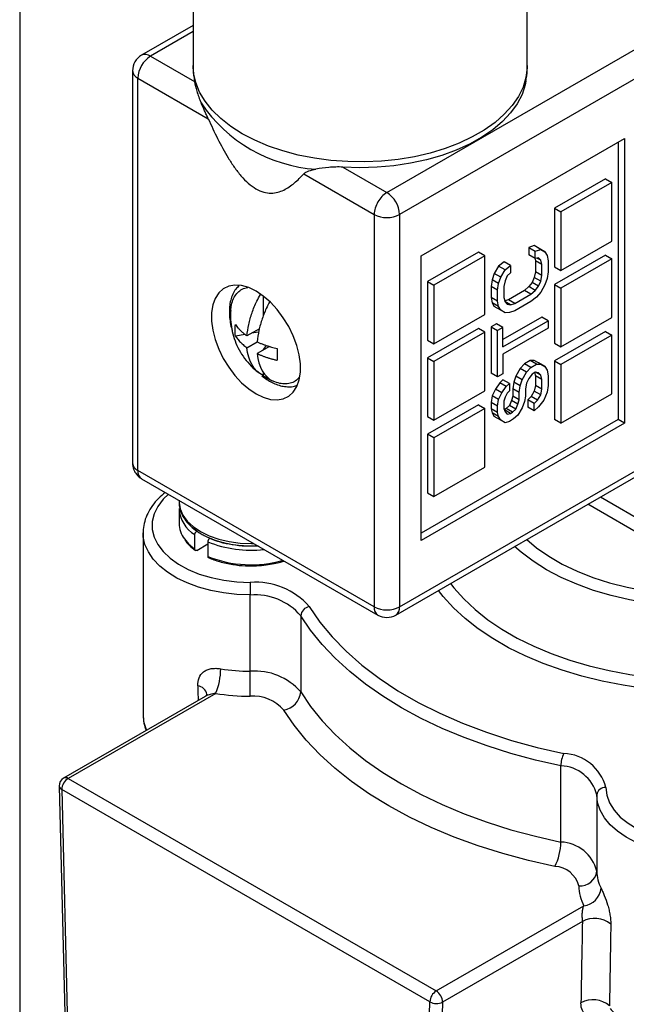
# Model space of a CAD drawing. Units: inches. Extents: x 0.2 to 10.8, y 0.2 to 8.3.
# Drawn here: x 0.2 to 1.5, y 5 to 7.2 of the extents above; entities that cross this region are included whole.
import ezdxf

# ---------------------------------------------------------------- set-up
doc = ezdxf.new("R2010")
doc.units = ezdxf.units.IN
doc.header["$MEASUREMENT"] = 0
doc.layers.add('TITLE_BLOCK', color=7, linetype='Continuous')

msp = doc.modelspace()

# ---------------------------------------------------------------- linework, layer by layer
at = {"color": 7, "linetype": 'Continuous', "lineweight": 25}
for p, q in [((0.5767, 7.4855), (0.5767, 7.0874)), ((1.309, 7.0874), (1.309, 7.4855)), ((1.0013, 6.8089), (1.7766, 7.2564)), ((1.8044, 7.2082), (1.0291, 6.7606)), ((0.5767, 7.1749), (0.4638, 7.1097)), ((0.4835, 7.1078), (0.5798, 7.0522)), ((0.4441, 7.0756), (0.4441, 6.2157)), ((0.4556, 7.0596), (0.6101, 6.9704)), ((0.4556, 6.1996), (0.4556, 7.0596)), ((1.0765, 6.6698), (1.5219, 6.927)), ((1.508, 6.9189), (1.508, 6.3113)), ((1.5219, 6.927), (1.5219, 6.3033)), ((0.905, 6.8645), (1.0013, 6.8089)), ((0.819, 6.8498), (0.9735, 6.7606)), ((1.4801, 6.8386), (1.3688, 6.7743)), ((1.494, 6.8305), (1.3827, 6.7662)), ((1.4801, 6.8386), (1.494, 6.8305)), ((1.494, 6.7019), (1.494, 6.8305)), ((0.9735, 6.7606), (0.9735, 5.9007)), ((1.0291, 6.7606), (1.0291, 5.9007)), ((1.3688, 6.7743), (1.3688, 6.6457)), ((1.3688, 6.7743), (1.3827, 6.7662)), ((1.3827, 6.7662), (1.3827, 6.6376)), ((1.3243, 6.6924), (1.3125, 6.6882)), ((1.3338, 6.6871), (1.3243, 6.6924)), ((1.3383, 6.6843), (1.3243, 6.6924)), ((1.3827, 6.6376), (1.494, 6.7019)), ((1.0765, 6.0462), (1.0765, 6.6698)), ((1.2017, 6.6778), (1.0904, 6.6136)), ((1.2157, 6.6698), (1.1043, 6.6055)), ((1.2157, 6.6698), (1.2017, 6.6778)), ((1.2157, 6.5412), (1.2157, 6.6698)), ((1.3125, 6.6882), (1.3125, 6.6721)), ((1.3125, 6.6882), (1.3264, 6.6802)), ((1.3264, 6.6641), (1.3125, 6.6721)), ((1.3264, 6.6802), (1.3383, 6.6843)), ((1.3264, 6.6641), (1.3264, 6.6802)), ((1.3477, 6.6791), (1.3338, 6.6871)), ((1.3383, 6.6843), (1.3477, 6.6791)), ((1.3477, 6.6791), (1.3525, 6.6711)), ((1.3525, 6.6711), (1.3548, 6.6591)), ((1.4801, 6.6714), (1.3688, 6.6071)), ((1.4801, 6.6714), (1.494, 6.6634)), ((1.258, 6.6568), (1.2462, 6.6472)), ((1.2719, 6.6487), (1.258, 6.6568)), ((1.2601, 6.6392), (1.2719, 6.6487)), ((1.2719, 6.6487), (1.2719, 6.6326)), ((1.3252, 6.6648), (1.3267, 6.6589)), ((1.3335, 6.6655), (1.3264, 6.6641)), ((1.3267, 6.6589), (1.3267, 6.6348)), ((1.3406, 6.6509), (1.3267, 6.6589)), ((1.3383, 6.6602), (1.3302, 6.6649)), ((1.3383, 6.6602), (1.3335, 6.6655)), ((1.3406, 6.6509), (1.3383, 6.6602)), ((1.3406, 6.6268), (1.3406, 6.6509)), ((1.3548, 6.6591), (1.3548, 6.635)), ((1.494, 6.6634), (1.3827, 6.5991)), ((1.494, 6.5348), (1.494, 6.6634)), ((1.2367, 6.631), (1.2319, 6.6176)), ((1.2462, 6.6472), (1.2367, 6.631)), ((1.2506, 6.623), (1.2367, 6.631)), ((1.2601, 6.6392), (1.2462, 6.6472)), ((1.2506, 6.623), (1.2601, 6.6392)), ((1.2719, 6.6326), (1.2648, 6.6259)), ((1.3267, 6.6348), (1.3243, 6.6227)), ((1.3406, 6.6268), (1.3267, 6.6348)), ((1.3383, 6.6147), (1.3406, 6.6268)), ((1.3548, 6.635), (1.3525, 6.6202)), ((1.3688, 6.6457), (1.3827, 6.6376)), ((1.0904, 6.6136), (1.0904, 6.485)), ((1.0904, 6.6136), (1.1043, 6.6055)), ((1.1043, 6.6055), (1.1043, 6.4769)), ((1.2319, 6.6176), (1.2296, 6.6028)), ((1.2459, 6.6096), (1.2319, 6.6176)), ((1.2435, 6.5948), (1.2459, 6.6096)), ((1.2459, 6.6096), (1.2506, 6.623)), ((1.2601, 6.6151), (1.2577, 6.603)), ((1.2648, 6.6259), (1.2601, 6.6151)), ((1.3196, 6.6119), (1.3125, 6.6025)), ((1.3243, 6.6227), (1.3196, 6.6119)), ((1.3335, 6.6039), (1.3196, 6.6119)), ((1.3383, 6.6147), (1.3243, 6.6227)), ((1.3335, 6.6039), (1.3383, 6.6147)), ((1.3477, 6.6068), (1.3383, 6.5906)), ((1.3525, 6.6202), (1.3477, 6.6068)), ((1.3688, 6.6071), (1.3688, 6.4785)), ((1.3688, 6.6071), (1.3827, 6.5991)), ((1.2296, 6.6028), (1.2296, 6.5787)), ((1.2435, 6.5948), (1.2296, 6.6028)), ((1.2435, 6.5707), (1.2435, 6.5948)), ((1.2577, 6.603), (1.2577, 6.5789)), ((1.303, 6.5943), (1.2675, 6.5738)), ((1.2814, 6.5658), (1.3169, 6.5863)), ((1.3125, 6.6025), (1.303, 6.5943)), ((1.3169, 6.5863), (1.303, 6.5943)), ((1.3264, 6.5944), (1.3125, 6.6025)), ((1.3169, 6.5863), (1.3264, 6.5944)), ((1.3264, 6.5944), (1.3335, 6.6039)), ((1.3383, 6.5906), (1.3288, 6.5797)), ((1.3827, 6.5991), (1.3827, 6.4705)), ((0.7299, 6.5824), (0.7299, 6.5387)), ((1.2296, 6.5787), (1.2319, 6.5667)), ((1.2435, 6.5707), (1.2296, 6.5787)), ((1.2319, 6.5667), (1.2367, 6.5587)), ((1.2459, 6.5587), (1.2319, 6.5667)), ((1.2459, 6.5587), (1.2435, 6.5707)), ((1.2577, 6.5789), (1.2601, 6.5695)), ((1.2675, 6.5738), (1.2596, 6.5715)), ((1.2719, 6.563), (1.26, 6.5699)), ((1.2601, 6.5695), (1.2648, 6.5642)), ((1.2648, 6.5642), (1.2719, 6.563)), ((1.2814, 6.5658), (1.2675, 6.5738)), ((1.2719, 6.563), (1.2814, 6.5658)), ((1.3169, 6.5702), (1.2814, 6.5497)), ((1.3288, 6.5797), (1.3169, 6.5702)), ((1.1043, 6.4769), (1.2157, 6.5412)), ((1.2506, 6.5507), (1.2367, 6.5587)), ((1.2506, 6.5507), (1.2459, 6.5587)), ((1.2601, 6.5454), (1.2506, 6.5507)), ((1.2696, 6.5455), (1.2601, 6.5454)), ((1.2814, 6.5497), (1.2696, 6.5455)), ((1.2414, 6.5213), (1.2296, 6.5144)), ((1.2553, 6.5132), (1.2414, 6.5213)), ((1.3409, 6.5358), (1.2553, 6.4864)), ((1.2553, 6.4704), (1.3548, 6.5278)), ((1.3548, 6.5278), (1.3409, 6.5358)), ((1.3548, 6.5278), (1.3548, 6.5117)), ((1.3827, 6.4705), (1.494, 6.5348)), ((0.6908, 6.4978), (0.6695, 6.494)), ((0.7219, 6.5101), (0.6948, 6.4944)), ((0.7203, 6.503), (0.7049, 6.5003)), ((1.2017, 6.5107), (1.0904, 6.4464)), ((1.2157, 6.5026), (1.1043, 6.4384)), ((1.2157, 6.5026), (1.2017, 6.5107)), ((1.2157, 6.3741), (1.2157, 6.5026)), ((1.2296, 6.5144), (1.2296, 6.4126)), ((1.2296, 6.5144), (1.2435, 6.5064)), ((1.2553, 6.5132), (1.2435, 6.5064)), ((1.2435, 6.4046), (1.2435, 6.5064)), ((1.2553, 6.4704), (1.2553, 6.5132)), ((1.3548, 6.5117), (1.2553, 6.4543)), ((1.4801, 6.5042), (1.3688, 6.4399)), ((1.4801, 6.5042), (1.494, 6.4962)), ((0.6948, 6.4687), (0.7171, 6.4816)), ((1.0904, 6.485), (1.1043, 6.4769)), ((1.3688, 6.4785), (1.3827, 6.4705)), ((1.494, 6.4962), (1.3827, 6.4319)), ((1.494, 6.3676), (1.494, 6.4962)), ((0.7442, 6.4716), (0.7171, 6.4559)), ((0.7371, 6.4736), (0.7299, 6.4649)), ((0.7299, 6.4649), (0.7299, 6.4633)), ((0.7313, 6.4641), (0.7299, 6.4649)), ((1.2553, 6.4543), (1.2553, 6.4114)), ((1.0904, 6.4464), (1.0904, 6.3178)), ((1.0904, 6.4464), (1.1043, 6.4384)), ((1.1043, 6.4384), (1.1043, 6.3098)), ((1.303, 6.4336), (1.2935, 6.4228)), ((1.3149, 6.4404), (1.303, 6.4336)), ((1.3169, 6.4256), (1.303, 6.4336)), ((1.3243, 6.4405), (1.3149, 6.4404)), ((1.3288, 6.4324), (1.3149, 6.4404)), ((1.3169, 6.4256), (1.3288, 6.4324)), ((1.3338, 6.4353), (1.3243, 6.4405)), ((1.3383, 6.4325), (1.3243, 6.4405)), ((1.3288, 6.4324), (1.3383, 6.4325)), ((1.3477, 6.4273), (1.3338, 6.4353)), ((1.3383, 6.4325), (1.3477, 6.4273)), ((1.3688, 6.4399), (1.3688, 6.3114)), ((1.3688, 6.4399), (1.3827, 6.4319)), ((1.3827, 6.4319), (1.3827, 6.3033)), ((0.7299, 6.4158), (0.7299, 6.4078)), ((1.2435, 6.4046), (1.2296, 6.4126)), ((1.2553, 6.4114), (1.2435, 6.4046)), ((1.2935, 6.4228), (1.2841, 6.4066)), ((1.3075, 6.4147), (1.2935, 6.4228)), ((1.298, 6.3985), (1.3075, 6.4147)), ((1.3075, 6.4147), (1.3169, 6.4256)), ((1.3193, 6.4109), (1.3122, 6.4014)), ((1.3264, 6.415), (1.3193, 6.4109)), ((1.3249, 6.4141), (1.3267, 6.4071)), ((1.3335, 6.4137), (1.3264, 6.415)), ((1.3383, 6.4084), (1.3271, 6.4148)), ((1.3383, 6.4084), (1.3335, 6.4137)), ((1.3477, 6.4273), (1.3525, 6.4193)), ((1.3525, 6.4193), (1.3548, 6.4073)), ((1.2485, 6.3914), (1.239, 6.3779)), ((1.2556, 6.3982), (1.2485, 6.3914)), ((1.2624, 6.3834), (1.2485, 6.3914)), ((1.2696, 6.3902), (1.2556, 6.3982)), ((1.2624, 6.3834), (1.2696, 6.3902)), ((1.2696, 6.3902), (1.2696, 6.3741)), ((1.2793, 6.3931), (1.277, 6.3784)), ((1.2841, 6.4066), (1.2793, 6.3931)), ((1.2932, 6.3851), (1.2793, 6.3931)), ((1.298, 6.3985), (1.2841, 6.4066)), ((1.2932, 6.3851), (1.298, 6.3985)), ((1.3075, 6.3906), (1.3051, 6.3785)), ((1.3122, 6.4014), (1.3075, 6.3906)), ((1.3267, 6.4071), (1.3267, 6.3857)), ((1.3406, 6.3991), (1.3267, 6.4071)), ((1.3406, 6.3991), (1.3383, 6.4084)), ((1.3406, 6.3776), (1.3406, 6.3991)), ((1.3548, 6.4073), (1.3548, 6.3858)), ((1.1043, 6.3098), (1.2157, 6.3741)), ((1.239, 6.3779), (1.2319, 6.3631)), ((1.253, 6.3699), (1.239, 6.3779)), ((1.2459, 6.3551), (1.253, 6.3699)), ((1.253, 6.3699), (1.2624, 6.3834)), ((1.2648, 6.3687), (1.2601, 6.3606)), ((1.2696, 6.3741), (1.2648, 6.3687)), ((1.277, 6.3784), (1.277, 6.3623)), ((1.2909, 6.3703), (1.277, 6.3784)), ((1.2909, 6.3703), (1.2932, 6.3851)), ((1.2909, 6.3543), (1.2909, 6.3703)), ((1.3051, 6.3785), (1.3051, 6.3625)), ((1.3243, 6.3736), (1.3172, 6.3614)), ((1.3267, 6.3857), (1.3243, 6.3736)), ((1.3383, 6.3655), (1.3243, 6.3736)), ((1.3406, 6.3776), (1.3267, 6.3857)), ((1.3383, 6.3655), (1.3406, 6.3776)), ((1.3525, 6.3711), (1.3454, 6.3536)), ((1.3548, 6.3858), (1.3525, 6.3711)), ((1.3827, 6.3033), (1.494, 6.3676)), ((1.0291, 5.9007), (1.8044, 6.3483)), ((1.2319, 6.3631), (1.2296, 6.3483)), ((1.2296, 6.3483), (1.2296, 6.3349)), ((1.2435, 6.3403), (1.2296, 6.3483)), ((1.2459, 6.3551), (1.2319, 6.3631)), ((1.2435, 6.3403), (1.2459, 6.3551)), ((1.2601, 6.3606), (1.2577, 6.3512)), ((1.2577, 6.3512), (1.2577, 6.3351)), ((1.2746, 6.3529), (1.2698, 6.3421)), ((1.277, 6.3623), (1.2746, 6.3529)), ((1.2885, 6.3449), (1.2746, 6.3529)), ((1.2909, 6.3543), (1.277, 6.3623)), ((1.2885, 6.3449), (1.2909, 6.3543)), ((1.3027, 6.3504), (1.298, 6.3369)), ((1.3051, 6.3625), (1.3027, 6.3504)), ((1.3172, 6.3614), (1.3101, 6.3547)), ((1.3101, 6.3547), (1.3101, 6.3386)), ((1.324, 6.3466), (1.3101, 6.3547)), ((1.3312, 6.3534), (1.3172, 6.3614)), ((1.324, 6.3466), (1.3312, 6.3534)), ((1.324, 6.3305), (1.324, 6.3466)), ((1.3312, 6.3534), (1.3383, 6.3655)), ((1.3454, 6.3536), (1.3335, 6.3387)), ((1.021, 5.8827), (1.7963, 6.3303)), ((1.2017, 6.3435), (1.0904, 6.2792)), ((1.2157, 6.3355), (1.1043, 6.2712)), ((1.2017, 6.3435), (1.2157, 6.3355)), ((1.2157, 6.2069), (1.2157, 6.3355)), ((1.2296, 6.3349), (1.2319, 6.3256)), ((1.2435, 6.3269), (1.2296, 6.3349)), ((1.2319, 6.3256), (1.2367, 6.3176)), ((1.2459, 6.3176), (1.2319, 6.3256)), ((1.2435, 6.3269), (1.2435, 6.3403)), ((1.2459, 6.3176), (1.2435, 6.3269)), ((1.2577, 6.3351), (1.2601, 6.3284)), ((1.2627, 6.3353), (1.2585, 6.3329)), ((1.2719, 6.3246), (1.2588, 6.3322)), ((1.2601, 6.3284), (1.2648, 6.3231)), ((1.2698, 6.3421), (1.2627, 6.3353)), ((1.2767, 6.3273), (1.2627, 6.3353)), ((1.2648, 6.3231), (1.2719, 6.3246)), ((1.2838, 6.3341), (1.2698, 6.3421)), ((1.2719, 6.3246), (1.2767, 6.3273)), ((1.2767, 6.3273), (1.2838, 6.3341)), ((1.2838, 6.3341), (1.2885, 6.3449)), ((1.298, 6.3369), (1.2885, 6.3207)), ((1.324, 6.3305), (1.3101, 6.3386)), ((1.3335, 6.3387), (1.324, 6.3305)), ((1.508, 6.3113), (1.0765, 6.0622)), ((1.5219, 6.3033), (1.0765, 6.0462)), ((1.0904, 6.3178), (1.1043, 6.3098)), ((1.2506, 6.3096), (1.2367, 6.3176)), ((1.2506, 6.3096), (1.2459, 6.3176)), ((1.2601, 6.3043), (1.2506, 6.3096)), ((1.2696, 6.3071), (1.2601, 6.3043)), ((1.279, 6.3126), (1.2696, 6.3071)), ((1.2885, 6.3207), (1.279, 6.3126)), ((1.3827, 6.3033), (1.3688, 6.3114)), ((1.5219, 6.3033), (1.508, 6.3113)), ((1.0904, 6.2792), (1.0904, 6.1506)), ((1.1043, 6.2712), (1.0904, 6.2792)), ((1.1043, 6.2712), (1.1043, 6.1426)), ((0.9735, 5.9007), (0.4556, 6.1996)), ((1.1043, 6.1426), (1.2157, 6.2069)), ((0.4638, 6.1816), (0.9816, 5.8827)), ((0.5459, 6.1342), (0.5459, 6.1304)), ((1.0904, 6.1506), (1.1043, 6.1426)), ((0.5459, 6.116), (0.5459, 6.0838)), ((0.4672, 6.0629), (0.4672, 5.6643)), ((0.4672, 6.0608), (0.4672, 6.0629)), ((0.5806, 6.0269), (0.5806, 6.059)), ((0.5849, 6.0245), (0.609, 6.0384)), ((0.609, 6.0432), (0.609, 6.0111)), ((0.702, 5.7594), (0.702, 5.9266)), ((0.8126, 5.8812), (0.8126, 5.7141)), ((0.6034, 5.7044), (0.2931, 5.5253)), ((0.6262, 5.7109), (0.3029, 5.5243)), ((1.3825, 5.3851), (1.3825, 5.5522)), ((0.2833, 5.5077), (0.2968, 4.9538)), ((0.3029, 5.5243), (1.1095, 5.0587)), ((1.0955, 5.0346), (0.289, 5.5002)), ((0.289, 5.5002), (0.3025, 4.9461)), ((1.461, 5.4884), (1.461, 5.3212)), ((1.1095, 5.0587), (1.4327, 5.2453)), ((1.4297, 5.211), (1.1234, 5.0341)), ((1.082, 4.4961), (1.0955, 5.0346)), ((1.1234, 5.0341), (1.1099, 4.4959))]:
    msp.add_line(p, q, dxfattribs=at)
at = {"color": 8, "linetype": 'Continuous', "lineweight": 25}
for p, q in [((0.5767, 7.1616), (0.4835, 7.1078)), ((1.4693, 6.1415), (1.6931, 6.0123)), ((1.6792, 5.9882), (1.4415, 6.1254)), ((0.5849, 6.0663), (0.5784, 6.0719))]:
    msp.add_line(p, q, dxfattribs=at)
at = {"color": 8, "linetype": 'Continuous', "lineweight": 25, "flags": 128}
for points in [[(1.309, 7.0874), (1.3089, 7.0822), (1.3061, 7.0609), (1.2996, 7.0398), (1.2894, 7.0192), (1.2757, 6.9993), (1.2585, 6.9803), (1.2382, 6.9624), (1.2147, 6.9458), (1.1885, 6.9307), (1.1598, 6.9171), (1.1289, 6.9053), (1.096, 6.8954), (1.0616, 6.8874), (1.0259, 6.8815), (0.9894, 6.8777), (0.9524, 6.8761), (0.9154, 6.8766), (0.8786, 6.8793), (0.8424, 6.8841), (0.8073, 6.891), (0.7736, 6.8999), (0.7416, 6.9108), (0.7117, 6.9234), (0.6842, 6.9378), (0.6593, 6.9536), (0.6373, 6.9709), (0.6185, 6.9893), (0.6029, 7.0088), (0.5909, 7.029), (0.5825, 7.0499), (0.5778, 7.0711), (0.5767, 7.0874)], [(0.5225, 6.1477), (0.511, 6.1363), (0.4993, 6.1207), (0.4914, 6.1043), (0.4874, 6.0875), (0.4874, 6.0705), (0.4914, 6.0537), (0.4993, 6.0373), (0.511, 6.0217), (0.5262, 6.0072), (0.5447, 5.9939), (0.5662, 5.9823), (0.5902, 5.9724), (0.6163, 5.9646), (0.644, 5.9588), (0.6728, 5.9553), (0.7021, 5.954)], [(0.702, 5.9266), (0.6725, 5.9277), (0.6435, 5.931), (0.6155, 5.9364), (0.5888, 5.9437), (0.5639, 5.9529), (0.5412, 5.9638), (0.521, 5.9763), (0.5037, 5.9901), (0.4895, 6.0051), (0.4787, 6.0209), (0.4713, 6.0375), (0.4677, 6.0544), (0.4672, 6.0608)], [(0.5576, 6.0495), (0.5669, 6.0385), (0.5806, 6.0269)], [(1.3076, 6.0482), (1.3292, 6.0303), (1.3561, 6.0117), (1.3857, 5.9945), (1.418, 5.979), (1.4525, 5.9653), (1.4891, 5.9534), (1.5274, 5.9435), (1.567, 5.9356), (1.6078, 5.9298), (1.6493, 5.9262), (1.6912, 5.9248), (1.7331, 5.9256), (1.7748, 5.9286), (1.8158, 5.9337), (1.8558, 5.941), (1.8945, 5.9503), (1.9316, 5.9616), (1.9668, 5.9749), (1.9997, 5.9899), (2.0302, 6.0065), (2.0578, 6.0247), (2.0826, 6.0443)], [(2.1058, 6.026), (2.0803, 6.0058), (2.0517, 5.9869), (2.0204, 5.9696), (1.9866, 5.9539), (1.9505, 5.94), (1.9124, 5.928), (1.8726, 5.918), (1.8315, 5.9101), (1.7893, 5.9043), (1.7464, 5.9007), (1.7031, 5.8993), (1.6597, 5.9001), (1.6166, 5.9032), (1.5742, 5.9084), (1.5327, 5.9157), (1.4926, 5.9252), (1.454, 5.9366), (1.4173, 5.95), (1.3829, 5.9652), (1.3509, 5.9821), (1.3216, 6.0006), (1.2952, 6.0205), (1.2811, 6.0329)], [(1.5555, 5.7232), (1.5189, 5.7287), (1.4728, 5.7377), (1.4281, 5.7486), (1.385, 5.7615), (1.3437, 5.7763), (1.3045, 5.7929), (1.2676, 5.8111), (1.2332, 5.8309), (1.2016, 5.8522), (1.1729, 5.8749), (1.1473, 5.8987), (1.1249, 5.9236), (1.1147, 5.9368)], [(1.1408, 5.9519), (1.1481, 5.9425), (1.1696, 5.918), (1.1944, 5.8946), (1.2224, 5.8724), (1.2533, 5.8515), (1.2869, 5.8321), (1.323, 5.8143), (1.3615, 5.7982), (1.4021, 5.7838), (1.4444, 5.7714), (1.4884, 5.7609), (1.5336, 5.7524), (1.5762, 5.7465)]]:
    msp.add_lwpolyline(points, dxfattribs=at)
at = {"color": 7, "linetype": 'Continuous', "lineweight": 25, "flags": 128}
for points in [[(1.306, 7.0527), (1.3044, 7.0452), (1.2974, 7.024), (1.2867, 7.0033), (1.2723, 6.9834), (1.2546, 6.9644), (1.2335, 6.9466), (1.2094, 6.9301), (1.1825, 6.9151), (1.153, 6.9018), (1.1214, 6.8903), (1.0879, 6.8807), (1.0528, 6.8731), (1.0167, 6.8677), (0.9797, 6.8644), (0.9423, 6.8633), (0.905, 6.8645)], [(0.7146, 6.3676), (0.7306, 6.3599), (0.7462, 6.3555), (0.7609, 6.3544), (0.7744, 6.3568), (0.7862, 6.3625), (0.7961, 6.3715), (0.8038, 6.3834), (0.809, 6.398), (0.8117, 6.4148), (0.8117, 6.4334), (0.809, 6.4532), (0.8038, 6.4738), (0.7961, 6.4946), (0.7862, 6.515), (0.7744, 6.5344), (0.7609, 6.5523), (0.7462, 6.5683), (0.7306, 6.5819), (0.7146, 6.5926), (0.6985, 6.6004), (0.6829, 6.6048), (0.6682, 6.6059), (0.6547, 6.6035), (0.6429, 6.5977), (0.633, 6.5888), (0.6253, 6.5768), (0.6201, 6.5623), (0.6174, 6.5455), (0.6174, 6.5269), (0.6201, 6.507), (0.6253, 6.4864), (0.633, 6.4657), (0.6429, 6.4453), (0.6547, 6.4259), (0.6682, 6.408), (0.6829, 6.392), (0.6985, 6.3784), (0.7146, 6.3676)], [(0.5459, 6.1304), (0.5459, 6.1297), (0.5481, 6.1155), (0.5541, 6.1016), (0.5637, 6.0885), (0.5768, 6.0764), (0.593, 6.0656), (0.6119, 6.0564), (0.6331, 6.0491), (0.656, 6.0437), (0.6801, 6.0405), (0.7048, 6.0395), (0.7098, 6.0396)], [(0.8312, 5.9011), (0.8542, 5.8674), (0.8811, 5.8347), (0.9119, 5.8032), (0.9463, 5.7729), (0.9842, 5.7441), (1.0254, 5.7168), (1.0698, 5.6912), (1.1171, 5.6674), (1.167, 5.6455), (1.2195, 5.6256), (1.2741, 5.6079), (1.3308, 5.5923), (1.3891, 5.579)], [(1.3825, 5.5522), (1.3271, 5.5648), (1.2732, 5.5793), (1.221, 5.5958), (1.1707, 5.6141), (1.1226, 5.6343), (1.0767, 5.6561), (1.0333, 5.6796), (0.9926, 5.7047), (0.9547, 5.7312), (0.9198, 5.759), (0.888, 5.788), (0.8595, 5.8181), (0.8343, 5.8493), (0.8126, 5.8812)], [(0.8126, 5.7141), (0.8343, 5.6821), (0.8595, 5.651), (0.888, 5.6208), (0.9198, 5.5918), (0.9547, 5.564), (0.9926, 5.5375), (1.0333, 5.5125), (1.0767, 5.489), (1.1226, 5.4671), (1.1707, 5.4469), (1.221, 5.4286), (1.2732, 5.4121), (1.3271, 5.3976), (1.3825, 5.3851)], [(1.3693, 5.3315), (1.3116, 5.3446), (1.2555, 5.3597), (1.2011, 5.3769), (1.1487, 5.396), (1.0985, 5.417), (1.0507, 5.4398), (1.0055, 5.4643), (0.963, 5.4903), (0.9236, 5.5179), (0.8872, 5.5469), (0.8541, 5.5772), (0.8244, 5.6086), (0.7981, 5.641), (0.7755, 5.6743)], [(1.4807, 5.5045), (1.4829, 5.4876), (1.489, 5.471), (1.499, 5.455), (1.5127, 5.4399), (1.5297, 5.4261), (1.5499, 5.4137), (1.5728, 5.403), (1.598, 5.3942), (1.625, 5.3874), (1.6534, 5.3829), (1.6825, 5.3806), (1.712, 5.3806), (1.7412, 5.3829), (1.7695, 5.3874), (1.7965, 5.3942), (1.8217, 5.403), (1.8446, 5.4137), (1.8648, 5.4261), (1.8818, 5.4399), (1.8955, 5.455), (1.9055, 5.471), (1.9116, 5.4876), (1.9138, 5.5045)], [(1.5472, 5.3839), (1.5256, 5.3955), (1.5066, 5.4087), (1.4907, 5.423), (1.478, 5.4384), (1.4688, 5.4546), (1.4631, 5.4714), (1.461, 5.4884)]]:
    msp.add_lwpolyline(points, dxfattribs=at)
at = {"color": 7, "linetype": 'Continuous', "lineweight": 25}
for centre, radius, start, end in [((0.4835, 7.0756), 0.0394, 120, 179.9977), ((0.5161, 7.0568), 0.0605, 122.6055, 177.3945), ((0.472, 7.0917), 0.0198, 54.3818, 114.314), ((0.8686, 7.1898), 0.3306, 213.9387, 266.0667), ((1.0314, 6.7607), 0.0568, 121.9547, 151.1444), ((0.9687, 6.7579), 0.0605, 2.6055, 57.3945), ((1.0302, 6.7587), 0.0568, 148.8563, 178.0435), ((1.0013, 6.8144), 0.0605, 242.6097, 297.3903), ((0.6059, 6.0851), 0.06, 181.173, 216.3873), ((3.9319, 5.9266), 3.2299, 179.5144, 180.0011), ((0.7146, 5.8006), 0.1539, 40.7754, 94.6467), ((0.7127, 5.7951), 0.1319, 40.7754, 94.6467), ((0.8349, 5.879), 0.0224, 99.6416, 174.342), ((1.0013, 5.9544), 0.0605, 242.6097, 297.3903), ((1.0094, 5.8988), 0.0198, 305.698, 5.6204), ((1.0013, 5.9168), 0.0394, 240.0013, 300), ((0.498, 5.7652), 0.1392, 337.0355, 359.8572), ((0.703, 6.1586), 0.3992, 260.511, 269.8551), ((-5.7578, 5.7593), 6.4599, 359.51442, 0.00113), ((0.7127, 5.6279), 0.1319, 40.7754, 94.6467), ((0.703, 6.1702), 0.4657, 260.511, 269.8551), ((0.7089, 5.6169), 0.0879, 40.7754, 94.6467), ((0.768, 5.7185), 0.0448, 279.6416, 354.342), ((1.4413, 5.552), 0.0588, 152.5857, 179.732), ((1.3856, 5.4811), 0.098, 13.8557, 87.9207), ((1.3795, 5.4683), 0.084, 13.8557, 87.9207), ((0.3029, 5.5082), 0.0197, 119.9973, 181.3974), ((0.3192, 5.4988), 0.0303, 122.6055, 177.3945), ((1.4792, 5.4864), 0.0182, 85.0626, 173.6379), ((1.265, 5.3856), 0.1175, 332.5857, 359.732), ((1.3795, 5.3011), 0.084, 13.8557, 87.9207), ((1.3673, 5.2755), 0.056, 13.8557, 87.9207), ((1.4248, 5.3253), 0.0365, 265.0626, 353.6379), ((1.5455, 5.3227), 0.0845, 180.994, 207.3874), ((1.5203, 5.2907), 0.0986, 180.994, 207.3874), ((1.4274, 5.2883), 0.0433, 277.0174, 354.0683), ((1.4565, 5.1624), 0.0555, 50.5083, 118.8628), ((1.1258, 5.0332), 0.0303, 122.6055, 177.3945), ((1.0933, 5.0333), 0.0301, 1.5752, 57.4799), ((1.1099, 5.0604), 0.0295, 240.9428, 297.1809), ((1.4533, 4.9843), 0.0551, 49.5041, 119.0754)]:
    msp.add_arc(centre, radius, start, end, dxfattribs=at)
at = {"color": 8, "linetype": 'Continuous', "lineweight": 25}
for centre, radius, start, end in [((0.4629, 7.077), 0.0189, 184.056, 247.261), ((0.4638, 6.2177), 0.0198, 185.6948, 245.6253), ((0.4744, 6.1972), 0.0189, 172.7442, 235.9436), ((0.6167, 6.12), 0.0708, 183.332, 239.4482), ((0.7031, 6.2757), 0.2509, 247.9586, 276.6847), ((0.7039, 6.248), 0.2552, 248.1536, 285.9229), ((0.9927, 5.8986), 0.0194, 173.7015, 234.9832), ((0.5836, 5.704), 0.0238, 11.8891, 81.9723), ((0.5506, 5.6648), 0.0834, 180.3303, 204.5551), ((0.2972, 5.5163), 0.00987, 54.2822, 114.4073), ((0.2927, 5.5089), 0.00949, 187.2665, 247.3723)]:
    msp.add_arc(centre, radius, start, end, dxfattribs=at)
msp.add_ellipse((0.7034, 7.9447), major_axis=(-0.1651, 7.9731), ratio=0.021192, start_param=1.852153, end_param=1.856353, dxfattribs=at)
at = {"color": 7, "linetype": 'Continuous', "lineweight": 25}
for centre, major_axis, ratio, start_param, end_param in [((1.6694, 7.3879), (0.1978, 7.7644), 0.024716, 1.855616, 1.879655), ((1.6973, 7.371), (0.1692, 7.7803), 0.021191, 1.853352, 1.877391)]:
    msp.add_ellipse(centre, major_axis=major_axis, ratio=ratio, start_param=start_param, end_param=end_param, dxfattribs=at)
for points, knots in [([(0.5769, 7.0871), (0.5769, 7.0798), (0.577, 7.0684), (0.5792, 7.0573), (0.58, 7.0533)], [0, 0, 0, 0, 0.643718, 1, 1, 1, 1]), ([(1.3056, 7.0524), (1.306, 7.0543), (1.3083, 7.0646), (1.3093, 7.0764), (1.3088, 7.0861), (1.3088, 7.0873)], [0, 0, 0, 0, 0.171216, 0.896939, 1, 1, 1, 1]), ([(0.5798, 7.0522), (0.5809, 7.0461), (0.5826, 7.0388), (0.5875, 7.0228), (0.5905, 7.0141), (0.5943, 7.0052)], [0, 0, 0, 0, 0.5, 0.5, 1, 1, 1, 1]), ([(0.6101, 6.9704), (0.6087, 6.9735), (0.6074, 6.9764), (0.6046, 6.9824), (0.6033, 6.9853), (0.5993, 6.9941), (0.5967, 6.9997), (0.5943, 7.0052)], [0, 0, 0, 0, 0.25, 0.25, 0.5, 0.5, 1, 1, 1, 1]), ([(0.6101, 6.9704), (0.6165, 6.9558), (0.6232, 6.9413), (0.6376, 6.9126), (0.6453, 6.8984), (0.658, 6.8777), (0.6624, 6.8709), (0.6717, 6.8578), (0.6765, 6.8515), (0.6868, 6.8396), (0.6921, 6.8341), (0.703, 6.8244), (0.7088, 6.8202), (0.7202, 6.8136), (0.7259, 6.8112), (0.737, 6.8082), (0.7424, 6.8075), (0.7525, 6.8076), (0.7574, 6.8083), (0.7667, 6.8107), (0.7711, 6.8123), (0.7837, 6.8183), (0.7914, 6.8237), (0.8059, 6.8358), (0.8126, 6.8426), (0.819, 6.8498)], [0, 0, 0, 0, 0.125, 0.125, 0.25, 0.25, 0.3125, 0.3125, 0.375, 0.375, 0.4375, 0.4375, 0.5, 0.5, 0.5625, 0.5625, 0.625, 0.625, 0.6875, 0.6875, 0.75, 0.75, 0.875, 0.875, 1, 1, 1, 1]), ([(0.905, 6.8645), (0.8944, 6.8651), (0.8841, 6.8648), (0.8641, 6.863), (0.8547, 6.8616), (0.8459, 6.86)], [0, 0, 0, 0, 0.5, 0.5, 1, 1, 1, 1]), ([(0.819, 6.8498), (0.8204, 6.8513), (0.8221, 6.8525), (0.8261, 6.8546), (0.8283, 6.8554), (0.8353, 6.8578), (0.8405, 6.859), (0.8459, 6.86)], [0, 0, 0, 0, 0.25, 0.25, 0.5, 0.5, 1, 1, 1, 1]), ([(0.6774, 6.6045), (0.675, 6.6022), (0.6694, 6.5969), (0.6633, 6.5859), (0.6587, 6.5728), (0.6563, 6.5584), (0.6559, 6.5431), (0.6574, 6.5277), (0.6596, 6.5156), (0.6617, 6.5087), (0.6623, 6.5069)], [0, 0, 0, 0, 0.1131666, 0.2565691, 0.4014997, 0.5456835, 0.6873297, 0.8248163, 0.9552078, 1, 1, 1, 1]), ([(0.6594, 6.5499), (0.6596, 6.553), (0.6601, 6.5616), (0.6637, 6.5735), (0.67, 6.5853), (0.6788, 6.5939), (0.6877, 6.5991), (0.6941, 6.6), (0.6963, 6.6004)], [0, 0, 0, 0, 0.110372, 0.306474, 0.502577, 0.698679, 0.894782, 1, 1, 1, 1]), ([(0.6948, 6.4944), (0.6958, 6.5027), (0.6978, 6.5192), (0.7055, 6.5451), (0.7142, 6.5675), (0.7215, 6.5805), (0.7242, 6.5853)], [0, 0, 0, 0, 0.2795147, 0.5589317, 0.838246, 1, 1, 1, 1]), ([(0.7444, 6.5686), (0.7424, 6.5651), (0.7359, 6.5533), (0.7278, 6.5323), (0.7201, 6.5063), (0.7181, 6.4898), (0.7171, 6.4816)], [0, 0, 0, 0, 0.123269, 0.415477, 0.707578, 1, 1, 1, 1]), ([(0.6592, 6.5499), (0.659, 6.5447), (0.6583, 6.5329), (0.6602, 6.5141), (0.6648, 6.4937), (0.6723, 6.4735), (0.6827, 6.4541), (0.696, 6.4363), (0.7091, 6.4225), (0.7183, 6.4158), (0.7215, 6.4135)], [0, 0, 0, 0, 0.098948, 0.227349, 0.361024, 0.498516, 0.638757, 0.780999, 0.924752, 1, 1, 1, 1]), ([(0.6695, 6.494), (0.6693, 6.4961), (0.6689, 6.5003), (0.6687, 6.5067), (0.6689, 6.5132), (0.6693, 6.5176), (0.6695, 6.5197)], [0, 0, 0, 0, 0.250156, 0.5, 0.749844, 1, 1, 1, 1]), ([(0.6695, 6.5197), (0.6705, 6.5183), (0.6725, 6.5154), (0.676, 6.5111), (0.6799, 6.5069), (0.6844, 6.5027), (0.6893, 6.4985), (0.6929, 6.4958), (0.6948, 6.4944)], [0, 0, 0, 0, 0.157118, 0.31805, 0.4828, 0.651371, 0.82377, 1, 1, 1, 1]), ([(0.6695, 6.494), (0.6704, 6.4927), (0.6722, 6.4901), (0.6752, 6.4863), (0.6786, 6.4826), (0.6822, 6.479), (0.6861, 6.4754), (0.6903, 6.472), (0.6933, 6.4698), (0.6948, 6.4687)], [0, 0, 0, 0, 0.143626, 0.286485, 0.42888, 0.57112, 0.713515, 0.856374, 1, 1, 1, 1]), ([(0.7171, 6.4816), (0.7191, 6.4807), (0.723, 6.4788), (0.7292, 6.4764), (0.7355, 6.4741), (0.7418, 6.472), (0.7481, 6.4701), (0.7545, 6.4685), (0.7588, 6.4675), (0.7609, 6.467)], [0, 0, 0, 0, 0.15129, 0.299763, 0.445424, 0.588276, 0.72832, 0.865561, 1, 1, 1, 1]), ([(0.7171, 6.4559), (0.719, 6.455), (0.7228, 6.4533), (0.7287, 6.4508), (0.7348, 6.4486), (0.7411, 6.4465), (0.7475, 6.4446), (0.7541, 6.4428), (0.7586, 6.4418), (0.7609, 6.4413)], [0, 0, 0, 0, 0.143626, 0.286485, 0.42888, 0.57112, 0.713515, 0.856374, 1, 1, 1, 1]), ([(0.7609, 6.467), (0.7608, 6.4647), (0.7607, 6.4602), (0.7606, 6.4537), (0.7607, 6.4473), (0.7608, 6.4433), (0.7609, 6.4413)], [0, 0, 0, 0, 0.250156, 0.5, 0.749844, 1, 1, 1, 1]), ([(0.7277, 6.4068), (0.7311, 6.4042), (0.7384, 6.3987), (0.7499, 6.3922), (0.762, 6.387), (0.7743, 6.3837), (0.7866, 6.3827), (0.7964, 6.3832), (0.8015, 6.385), (0.803, 6.3856)], [0, 0, 0, 0, 0.138483, 0.29318, 0.450591, 0.610147, 0.771702, 0.935765, 1, 1, 1, 1]), ([(0.8093, 6.4038), (0.8073, 6.4015), (0.8025, 6.3961), (0.7925, 6.3912), (0.7802, 6.3888), (0.7666, 6.3898), (0.757, 6.3932), (0.7521, 6.395)], [0, 0, 0, 0, 0.156671, 0.367503, 0.578335, 0.789168, 1, 1, 1, 1]), ([(0.4443, 6.2157), (0.4443, 6.2146), (0.4441, 6.2112), (0.4454, 6.2044), (0.4479, 6.1991), (0.4494, 6.196)], [0, 0, 0, 0, 0.160757, 0.497374, 1, 1, 1, 1]), ([(0.4494, 6.196), (0.4517, 6.1927), (0.455, 6.1881), (0.4603, 6.1836), (0.4628, 6.1823), (0.4639, 6.1818)], [0, 0, 0, 0, 0.586706, 0.827698, 1, 1, 1, 1]), ([(0.5159, 6.1516), (0.5107, 6.1472), (0.5, 6.1382), (0.4871, 6.1227), (0.4768, 6.1059), (0.4702, 6.0883), (0.4671, 6.073), (0.4675, 6.0637), (0.4676, 6.0604)], [0, 0, 0, 0, 0.170567, 0.357929, 0.542987, 0.724356, 0.901568, 1, 1, 1, 1]), ([(0.5462, 6.1282), (0.5461, 6.1276), (0.5458, 6.1224), (0.5483, 6.1124), (0.5538, 6.0988), (0.5628, 6.086), (0.5746, 6.0742), (0.5858, 6.066), (0.5957, 6.06), (0.6063, 6.0543), (0.6223, 6.0476), (0.6429, 6.0414), (0.6647, 6.037), (0.6874, 6.0348), (0.7052, 6.0342), (0.7151, 6.0349), (0.7175, 6.0351)], [0, 0, 0, 0, 0.009943, 0.094651, 0.179386, 0.265499, 0.35359, 0.443303, 0.470716, 0.518893, 0.60967, 0.700315, 0.790787, 0.881121, 0.971386, 1, 1, 1, 1]), ([(0.5806, 6.059), (0.5806, 6.0596), (0.5807, 6.0602), (0.5809, 6.0608), (0.581, 6.0614), (0.5813, 6.062), (0.5816, 6.0626), (0.5819, 6.0631), (0.5822, 6.0637), (0.5826, 6.0642), (0.583, 6.0648), (0.5834, 6.0652), (0.5839, 6.0656), (0.5842, 6.0659), (0.5845, 6.0661), (0.5849, 6.0663)], [0, 0, 0, 0, 0.0000501429, 0.0000501429, 0.0000501429, 0.0001002777, 0.0001002777, 0.0001002777, 0.0001505404, 0.0001505404, 0.0001505404, 0.0002010891, 0.0002010891, 0.0002010891, 0.0002350497, 0.0002350497, 0.0002350497, 0.0002350497]), ([(0.5584, 6.0477), (0.5616, 6.0434), (0.5677, 6.035), (0.5773, 6.0279), (0.582, 6.0245)], [0, 0, 0, 0, 0.5112674, 1, 1, 1, 1]), ([(0.6132, 6.0505), (0.6127, 6.0502), (0.6122, 6.0498), (0.6118, 6.0494), (0.6113, 6.049), (0.6109, 6.0484), (0.6105, 6.0479), (0.6101, 6.0473), (0.6098, 6.0467), (0.6096, 6.0461), (0.6093, 6.0455), (0.6091, 6.0449), (0.609, 6.0443), (0.609, 6.0439), (0.609, 6.0436), (0.609, 6.0432)], [0, 0, 0, 0, 0.0000513136, 0.0000513136, 0.0000513136, 0.0001026444, 0.0001026444, 0.0001026444, 0.0001537018, 0.0001537018, 0.0001537018, 0.0002042365, 0.0002042365, 0.0002042365, 0.0002355748, 0.0002355748, 0.0002355748, 0.0002355748]), ([(0.5849, 6.0245), (0.5844, 6.0242), (0.5839, 6.024), (0.5835, 6.024), (0.583, 6.0239), (0.5826, 6.0239), (0.5822, 6.024), (0.5818, 6.0242), (0.5815, 6.0244), (0.5813, 6.0247), (0.581, 6.025), (0.5808, 6.0254), (0.5807, 6.0259), (0.5807, 6.0262), (0.5806, 6.0265), (0.5806, 6.0269)], [0, 0, 0, 0, 0.0000509148, 0.0000509148, 0.0000509148, 0.0001018396, 0.0001018396, 0.0001018396, 0.0001526081, 0.0001526081, 0.0001526081, 0.0002030743, 0.0002030743, 0.0002030743, 0.0002350507, 0.0002350507, 0.0002350507, 0.0002350507]), ([(0.609, 6.0111), (0.609, 6.0106), (0.6091, 6.0096), (0.6097, 6.0086), (0.6103, 6.0084), (0.6105, 6.0083)], [0, 0, 0, 0, 0.378543, 0.757029, 1, 1, 1, 1]), ([(0.6106, 6.0086), (0.6184, 6.0054), (0.6348, 5.9988), (0.6626, 5.9932), (0.6843, 5.9906), (0.6959, 5.9907), (0.6982, 5.9907)], [0, 0, 0, 0, 0.301672, 0.631927, 0.927688, 1, 1, 1, 1]), ([(0.6982, 5.9907), (0.7041, 5.9906), (0.7172, 5.9904), (0.7362, 5.9922), (0.7536, 5.9951), (0.7667, 5.9981), (0.7738, 6.0002), (0.7765, 6.0011)], [0, 0, 0, 0, 0.219071, 0.481986, 0.704903, 0.887809, 1, 1, 1, 1]), ([(0.5869, 5.7275), (0.5868, 5.7339), (0.5877, 5.7398), (0.592, 5.7502), (0.5953, 5.7547), (0.602, 5.7599), (0.6046, 5.7614), (0.6101, 5.7637), (0.6131, 5.7646), (0.6195, 5.7657), (0.6229, 5.7659), (0.6299, 5.7658), (0.6335, 5.7655), (0.6372, 5.7649)], [0, 0, 0, 0, 0.25, 0.25, 0.5, 0.5, 0.625, 0.625, 0.75, 0.75, 0.875, 0.875, 1, 1, 1, 1]), ([(0.6068, 5.709), (0.6068, 5.709), (0.6068, 5.709), (0.6059, 5.7063), (0.6034, 5.7044), (0.6034, 5.7044), (0.6034, 5.7044)], [0, 0, 0, 0, 0.1736715, 0.5472649, 0.9712561, 1, 1, 1, 1]), ([(0.4676, 5.6664), (0.4675, 5.6623), (0.4674, 5.6524), (0.4698, 5.64), (0.4732, 5.6322), (0.4742, 5.6298)], [0, 0, 0, 0, 0.328868, 0.798759, 1, 1, 1, 1]), ([(1.4705, 5.2838), (1.4716, 5.2817), (1.4727, 5.2793), (1.4751, 5.274), (1.4764, 5.271), (1.4803, 5.2615), (1.4828, 5.2544), (1.4861, 5.2435), (1.4871, 5.2398), (1.4888, 5.2324), (1.4895, 5.2288), (1.4913, 5.2181), (1.4919, 5.2113), (1.4918, 5.2052)], [0, 0, 0, 0, 0.125, 0.125, 0.25, 0.25, 0.5, 0.5, 0.625, 0.625, 0.75, 0.75, 1, 1, 1, 1]), ([(1.4297, 5.211), (1.4297, 5.2137), (1.4296, 5.2172), (1.4294, 5.2241), (1.4294, 5.2275), (1.4297, 5.2336), (1.4301, 5.2363), (1.4312, 5.2412), (1.4319, 5.2434), (1.4327, 5.2453)], [0, 0, 0, 0, 0.25, 0.25, 0.5, 0.5, 0.75, 0.75, 1, 1, 1, 1]), ([(1.4904, 5.0203), (1.4939, 5.0164), (1.5021, 5.0075), (1.5182, 4.995), (1.5378, 4.9827), (1.5599, 4.9719), (1.5839, 4.9629), (1.6094, 4.9557), (1.6362, 4.9503), (1.6637, 4.947), (1.6917, 4.9456), (1.7198, 4.9462), (1.7476, 4.9488), (1.7747, 4.9533), (1.8008, 4.9598), (1.8254, 4.9682), (1.8483, 4.9783), (1.8692, 4.9901), (1.8877, 5.0035), (1.9035, 5.0184), (1.9162, 5.0345), (1.9256, 5.0515), (1.9314, 5.0688), (1.9333, 5.0816), (1.9334, 5.0884), (1.9335, 5.0896)], [0, 0, 0, 0, 0.034284, 0.079647, 0.125456, 0.171444, 0.217414, 0.263307, 0.309114, 0.354854, 0.400551, 0.446239, 0.491946, 0.5377, 0.583536, 0.629486, 0.675579, 0.721825, 0.768198, 0.814552, 0.860616, 0.906026, 0.950474, 0.990952, 1, 1, 1, 1]), ([(1.47, 5.0107), (1.4643, 5.0074), (1.4587, 5.0053), (1.4508, 5.0041), (1.4483, 5.004), (1.4436, 5.0046), (1.4413, 5.0052), (1.4372, 5.0071), (1.4354, 5.0084), (1.4322, 5.0116), (1.4308, 5.0136), (1.4275, 5.0203), (1.4264, 5.026), (1.4265, 5.0324)], [0, 0, 0, 0, 0.25, 0.25, 0.375, 0.375, 0.5, 0.5, 0.625, 0.625, 0.75, 0.75, 1, 1, 1, 1])]:
    msp.add_open_spline(points, degree=3, knots=knots, dxfattribs=at)
for points in [[(0.7299, 6.4078), (0.71, 6.4175), (0.6975, 6.4392), (0.6948, 6.4687)], [(0.7171, 6.4559), (0.7198, 6.4264), (0.7323, 6.4047), (0.7521, 6.395)], [(0.7521, 6.395), (0.7447, 6.3981), (0.7373, 6.4024), (0.7299, 6.4078)]]:
    msp.add_open_spline(points, degree=3, dxfattribs=at)
at = {"color": 8, "linetype": 'Continuous', "lineweight": 25}
for points, knots in [([(0.7197, 6.0339), (0.7102, 6.0335), (0.6909, 6.0329), (0.6627, 6.0361), (0.6361, 6.0417), (0.6208, 6.0476), (0.6132, 6.0505)], [0, 0, 0, 0, 0.25199, 0.513592, 0.756752, 1, 1, 1, 1]), ([(0.6262, 5.7109), (0.6223, 5.7102), (0.615, 5.7089), (0.6068, 5.7067), (0.6039, 5.7045), (0.6035, 5.7042)], [0, 0, 0, 0, 0.502838, 0.934684, 1, 1, 1, 1])]:
    msp.add_open_spline(points, degree=3, knots=knots, dxfattribs=at)
at = {"layer": 'TITLE_BLOCK'}
msp.add_line((0.1969, 8.3031), (0.1969, 0.1969), dxfattribs=at)

doc.saveas('drawing.dxf')
